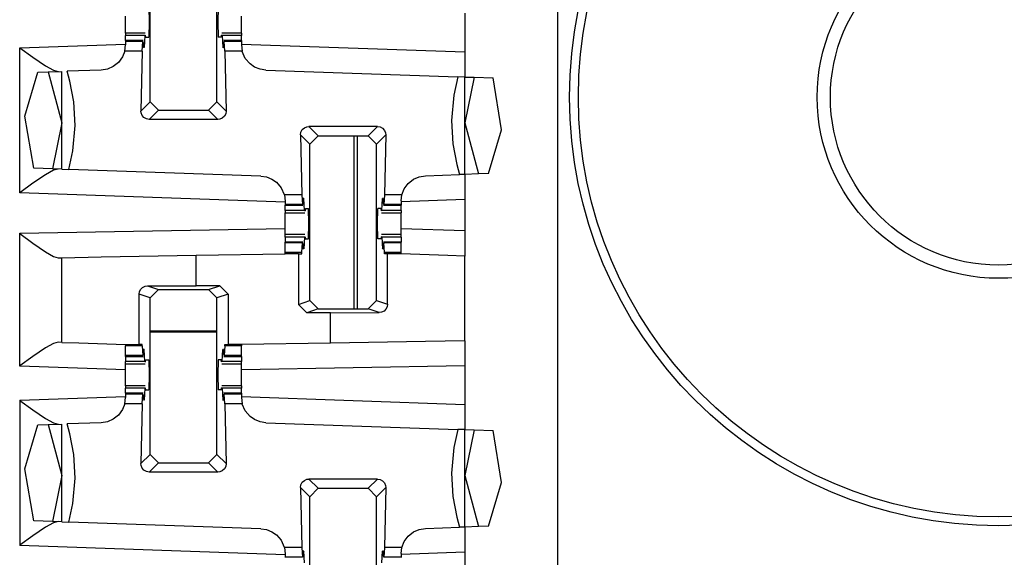
# Paper-space layout 'Layout1' of a CAD drawing. Extents: x 0 to 11, y 0 to 8.5.
# Drawn here: x 3.9 to 4, y 3.8 to 3.9 of the extents above; entities that cross this region are included whole.
import ezdxf

# ---------------------------------------------------------------- set-up
doc = ezdxf.new("R2010")
doc.units = 0
doc.header["$MEASUREMENT"] = 0
doc.layers.add('1', color=7, linetype='Continuous')

psp = doc.layouts.get("Layout1")

# ---------------------------------------------------------------- linework, layer by layer
at = {"layer": '1', "color": 3, "linetype": 'Continuous'}
for p, q in [((3.935094118118286, 5.635761260986328), (3.935094118118286, 3.716386079788208)), ((3.874490022659302, 3.891719102859497), (3.874490022659302, 3.915025234222412)), ((3.884448051452637, 3.891719102859497), (3.884448051452637, 3.915025234222412)), ((3.874293565750122, 3.905823707580566), (3.87435245513916, 3.903573751449585)), ((3.884644508361816, 3.905823707580566), (3.884585618972778, 3.903573751449585)), ((3.870855093002319, 3.903573751449585), (3.870855093002319, 3.904457092285156)), ((3.88808274269104, 3.903573751449585), (3.88808274269104, 3.904457092285156)), ((3.921344041824341, 3.904903650283813), (3.921344041824341, 3.899164438247681)), ((3.870855093002319, 3.902690172195435), (3.870855093002319, 3.903573751449585)), ((3.87435245513916, 3.903573751449585), (3.874293565750122, 3.901323556900024)), ((3.884585618972778, 3.903573751449585), (3.884644508361816, 3.901323556900024)), ((3.88808274269104, 3.902690172195435), (3.88808274269104, 3.903573751449585)), ((3.870855093002319, 3.901948690414429), (3.870855093002319, 3.902690172195435)), ((3.873772859573364, 3.901948690414429), (3.870855093002319, 3.901948690414429)), ((3.870855093002319, 3.901948690414429), (3.870855093002319, 3.901856899261475)), ((3.870855093002319, 3.901856899261475), (3.870855093002319, 3.901586055755615)), ((3.873730897903442, 3.901586055755615), (3.870855093002319, 3.901586055755615)), ((3.870855093002319, 3.900823593139648), (3.870855093002319, 3.901586055755615)), ((3.873730897903442, 3.901586055755615), (3.873632669448853, 3.899806976318359)), ((3.873730897903442, 3.901586055755615), (3.873812198638916, 3.901636123657227)), ((3.873851299285889, 3.901323556900024), (3.873812198638916, 3.901636123657227)), ((3.873851299285889, 3.901323556900024), (3.874293565750122, 3.901323556900024)), ((3.885086536407471, 3.901323556900024), (3.884644508361816, 3.901323556900024)), ((3.885086536407471, 3.901323556900024), (3.885125875473022, 3.901636123657227)), ((3.885207176208496, 3.901586055755615), (3.885125875473022, 3.901636123657227)), ((3.88808274269104, 3.901948690414429), (3.885165214538574, 3.901948690414429)), ((3.885207176208496, 3.901586055755615), (3.885305404663086, 3.899806976318359)), ((3.88808274269104, 3.901586055755615), (3.885207176208496, 3.901586055755615)), ((3.88808274269104, 3.901948690414429), (3.88808274269104, 3.902690172195435)), ((3.88808274269104, 3.901948690414429), (3.88808274269104, 3.901856899261475)), ((3.88808274269104, 3.901856899261475), (3.88808274269104, 3.901586055755615)), ((3.88808274269104, 3.900823593139648), (3.88808274269104, 3.901586055755615)), ((3.855093955993652, 3.899775505065918), (3.870855093002319, 3.900326013565063)), ((3.870738506317139, 3.899267196655273), (3.870855093002319, 3.900194883346558)), ((3.870855093002319, 3.900823593139648), (3.870855093002319, 3.900792598724365)), ((3.87345552444458, 3.900823593139648), (3.870855093002319, 3.900823593139648)), ((3.870855093002319, 3.900792598724365), (3.870855093002319, 3.900700092315674)), ((3.870855093002319, 3.900700092315674), (3.870855093002319, 3.900194883346558)), ((3.873435020446777, 3.900700092315674), (3.870855093002319, 3.900700092315674)), ((3.873320341110229, 3.899267196655273), (3.873435020446777, 3.900700092315674)), ((3.873435020446777, 3.900700092315674), (3.873487710952759, 3.900499105453491)), ((3.873487710952759, 3.900499105453491), (3.873512029647827, 3.899972915649414)), ((3.873632669448853, 3.899806976318359), (3.873512029647827, 3.899972915649414)), ((3.885305404663086, 3.899806976318359), (3.885426044464111, 3.899972915649414)), ((3.88545036315918, 3.900499105453491), (3.885426044464111, 3.899972915649414)), ((3.885503053665161, 3.900700092315674), (3.88545036315918, 3.900499105453491)), ((3.88808274269104, 3.900823593139648), (3.885482549667358, 3.900823593139648)), ((3.885617733001709, 3.899267196655273), (3.885503053665161, 3.900700092315674)), ((3.88808274269104, 3.900700092315674), (3.885503053665161, 3.900700092315674)), ((3.88808274269104, 3.900823593139648), (3.88808274269104, 3.900792598724365)), ((3.88808274269104, 3.900792598724365), (3.88808274269104, 3.900700092315674)), ((3.88808274269104, 3.900700092315674), (3.88808274269104, 3.900194883346558)), ((3.88808274269104, 3.900326013565063), (3.921344041824341, 3.899164438247681)), ((3.88808274269104, 3.900194883346558), (3.888199329376221, 3.899267196655273)), ((3.855093955993652, 3.899775505065918), (3.855134010314941, 3.899745941162109)), ((3.855093955993652, 3.878157377243042), (3.855093955993652, 3.899775505065918)), ((3.855134010314941, 3.899745941162109), (3.857038497924805, 3.898349285125732)), ((3.857038497924805, 3.898349285125732), (3.858921527862549, 3.897060632705688)), ((3.870397567749023, 3.898399829864502), (3.86979079246521, 3.89757776260376)), ((3.870738506317139, 3.899267196655273), (3.870397567749023, 3.898399829864502)), ((3.873320341110229, 3.899267196655273), (3.870738506317139, 3.899267196655273)), ((3.873320341110229, 3.899267196655273), (3.873120784759521, 3.890350103378296)), ((3.873632669448853, 3.899806976318359), (3.873520374298096, 3.899806976318359)), ((3.885417699813843, 3.899806976318359), (3.885305404663086, 3.899806976318359)), ((3.888199329376221, 3.899267196655273), (3.885617733001709, 3.899267196655273)), ((3.885617733001709, 3.899267196655273), (3.885817289352417, 3.890350103378296)), ((3.888214588165283, 3.899209976196289), (3.888199329376221, 3.899267196655273)), ((3.888666391372681, 3.898185968399048), (3.888214588165283, 3.899209976196289)), ((3.921344041824341, 3.899164438247681), (3.921344041824341, 3.89541220664978)), ((3.858921527862549, 3.897060632705688), (3.860101461410522, 3.896409273147583)), ((3.869016170501709, 3.896968364715576), (3.868160486221313, 3.896596431732178)), ((3.86979079246521, 3.89757776260376), (3.869016170501709, 3.896968364715576)), ((3.889364957809448, 3.897371530532837), (3.888666391372681, 3.898185968399048)), ((3.890049934387207, 3.896895885467529), (3.889364957809448, 3.897371530532837)), ((3.890884399414062, 3.896566867828369), (3.890049934387207, 3.896895885467529)), ((3.855882167816162, 3.889569759368896), (3.857816219329834, 3.896118402481079)), ((3.857816219329834, 3.896118402481079), (3.859323740005493, 3.896170854568481)), ((3.859323740005493, 3.896170854568481), (3.8613440990448, 3.896241426467896)), ((3.859323740005493, 3.896170854568481), (3.8613440990448, 3.88857364654541)), ((3.860101461410522, 3.896409273147583), (3.860822200775146, 3.896223306655884)), ((3.8613440990448, 3.881691455841064), (3.8613440990448, 3.896241426467896)), ((3.867236137390137, 3.89644718170166), (3.862174987792969, 3.896270513534546)), ((3.862565279006958, 3.894781827926636), (3.862174987792969, 3.896270513534546)), ((3.868160486221313, 3.896596431732178), (3.867236137390137, 3.89644718170166)), ((3.891701936721802, 3.89644718170166), (3.890884399414062, 3.896566867828369)), ((3.891701936721802, 3.89644718170166), (3.92029070854187, 3.895448923110962)), ((3.92029070854187, 3.895448923110962), (3.919694662094116, 3.892731428146362)), ((3.921344041824341, 3.89541220664978), (3.92029070854187, 3.895448923110962)), ((3.86315131187439, 3.891696214675903), (3.862565279006958, 3.894781827926636)), ((3.921344041824341, 3.89541220664978), (3.922697782516479, 3.895364761352539)), ((3.921344041824341, 3.880905866622925), (3.921344041824341, 3.89541220664978)), ((3.922697782516479, 3.895364761352539), (3.921344041824341, 3.88857364654541)), ((3.922697782516479, 3.895364761352539), (3.925531148910522, 3.895265817642212)), ((3.926803827285767, 3.887535095214844), (3.925531148910522, 3.895265817642212)), ((3.919694662094116, 3.892731428146362), (3.919331312179565, 3.888945817947388)), ((3.863356590270996, 3.888201475143433), (3.86315131187439, 3.891696214675903)), ((3.873120784759521, 3.890350103378296), (3.874490022659302, 3.891719102859497)), ((3.875739574432373, 3.890469551086426), (3.874490022659302, 3.891719102859497)), ((3.884448051452637, 3.891719102859497), (3.883198499679565, 3.890469551086426)), ((3.884448051452637, 3.891719102859497), (3.885817289352417, 3.890350103378296)), ((3.857182264328003, 3.881836891174316), (3.855882167816162, 3.889569759368896)), ((3.8731529712677, 3.890062570571899), (3.873120784759521, 3.890350103378296)), ((3.873311996459961, 3.889679908752441), (3.8731529712677, 3.890062570571899)), ((3.873589277267456, 3.889369487762451), (3.873311996459961, 3.889679908752441)), ((3.875739574432373, 3.890469551086426), (3.874366998672485, 3.889097213745117)), ((3.875739574432373, 3.890469551086426), (3.883198499679565, 3.890469551086426)), ((3.884571075439453, 3.889097213745117), (3.883198499679565, 3.890469551086426)), ((3.885546207427979, 3.889567136764526), (3.885235071182251, 3.889288663864136)), ((3.885748863220215, 3.889936685562134), (3.885546207427979, 3.889567136764526)), ((3.885817289352417, 3.890350103378296), (3.885748863220215, 3.889936685562134)), ((3.8613440990448, 3.88857364654541), (3.859964609146118, 3.881739616394043)), ((3.862993478775024, 3.884415864944458), (3.863356590270996, 3.888201475143433)), ((3.873955011367798, 3.889167070388794), (3.873589277267456, 3.889369487762451)), ((3.874366998672485, 3.889097213745117), (3.873955011367798, 3.889167070388794)), ((3.884571075439453, 3.889097213745117), (3.874366998672485, 3.889097213745117)), ((3.88485050201416, 3.889128923416138), (3.884571075439453, 3.889097213745117)), ((3.885235071182251, 3.889288663864136), (3.88485050201416, 3.889128923416138)), ((3.919331312179565, 3.888945817947388), (3.919536828994751, 3.885451078414917)), ((3.921344041824341, 3.88857364654541), (3.923364162445068, 3.880976438522339)), ((3.896870851516724, 3.886797189712524), (3.896939039230347, 3.887210607528687)), ((3.896870851516724, 3.886797189712524), (3.897070169448853, 3.877880096435547)), ((3.898240089416504, 3.885428190231323), (3.896870851516724, 3.886797189712524)), ((3.896939039230347, 3.887210607528687), (3.897141695022583, 3.887580156326294)), ((3.897141695022583, 3.887580156326294), (3.897452831268311, 3.887858629226685)), ((3.897452831268311, 3.887858629226685), (3.89783763885498, 3.888018369674683)), ((3.89783763885498, 3.888018369674683), (3.898117065429688, 3.888050079345703)), ((3.908320903778076, 3.888050079345703), (3.898117065429688, 3.888050079345703)), ((3.898117065429688, 3.888050079345703), (3.899489641189575, 3.886677742004395)), ((3.898240089416504, 3.885428190231323), (3.899489641189575, 3.886677742004395)), ((3.899489641189575, 3.886677742004395), (3.906948566436768, 3.886677742004395)), ((3.906948566436768, 3.886677742004395), (3.908320903778076, 3.888050079345703)), ((3.906948566436768, 3.886677742004395), (3.908198118209839, 3.885428190231323)), ((3.90956711769104, 3.886797189712524), (3.908198118209839, 3.885428190231323)), ((3.908320903778076, 3.888050079345703), (3.908733129501343, 3.887980222702026)), ((3.908733129501343, 3.887980222702026), (3.909098863601685, 3.887777805328369)), ((3.909098863601685, 3.887777805328369), (3.90937614440918, 3.887467384338379)), ((3.90956711769104, 3.886797189712524), (3.909367799758911, 3.877880096435547)), ((3.90937614440918, 3.887467384338379), (3.909534931182861, 3.887084722518921)), ((3.909534931182861, 3.887084722518921), (3.90956711769104, 3.886797189712524)), ((3.924871683120728, 3.881028890609741), (3.926803827285767, 3.887535095214844)), ((3.898240089416504, 3.862122058868408), (3.898240089416504, 3.885428190231323)), ((3.908198118209839, 3.862122058868408), (3.908198118209839, 3.885428190231323)), ((3.919536828994751, 3.885451078414917), (3.920122623443604, 3.882365465164185)), ((3.862385988235474, 3.881655216217041), (3.862993478775024, 3.884415864944458)), ((3.920122623443604, 3.882365465164185), (3.920513153076172, 3.880876779556274)), ((3.858921527862549, 3.880872249603271), (3.857038497924805, 3.879583835601807)), ((3.859964609146118, 3.881739616394043), (3.857182264328003, 3.881836891174316)), ((3.860101461410522, 3.881523847579956), (3.858921527862549, 3.880872249603271)), ((3.8613440990448, 3.881691455841064), (3.859964609146118, 3.881739616394043)), ((3.860822200775146, 3.881709814071655), (3.860101461410522, 3.881523847579956)), ((3.8613440990448, 3.881691455841064), (3.862385988235474, 3.881655216217041)), ((3.89098596572876, 3.880656480789185), (3.862385988235474, 3.881655216217041)), ((3.915452003479004, 3.88070011138916), (3.920513153076172, 3.880876779556274)), ((3.921344041824341, 3.880905866622925), (3.920513153076172, 3.880876779556274)), ((3.923364162445068, 3.880976438522339), (3.921344041824341, 3.880905866622925)), ((3.921344041824341, 3.880905866622925), (3.921344041824341, 3.877153396606445)), ((3.924871683120728, 3.881028890609741), (3.923364162445068, 3.880976438522339)), ((3.857038497924805, 3.879583835601807), (3.855134010314941, 3.878186941146851)), ((3.89098596572876, 3.880656480789185), (3.891800165176392, 3.880537748336792)), ((3.891800165176392, 3.880537748336792), (3.89263129234314, 3.880211353302002)), ((3.89263129234314, 3.880211353302002), (3.893313646316528, 3.879740238189697)), ((3.893313646316528, 3.879740238189697), (3.894012689590454, 3.878931522369385)), ((3.912290573120117, 3.878747463226318), (3.912897348403931, 3.879569530487061)), ((3.912897348403931, 3.879569530487061), (3.913671970367432, 3.880178928375244)), ((3.913671970367432, 3.880178928375244), (3.914527416229248, 3.880550861358643)), ((3.914527416229248, 3.880550861358643), (3.915452003479004, 3.88070011138916)), ((3.855134010314941, 3.878186941146851), (3.855093955993652, 3.878157377243042)), ((3.894605159759521, 3.876777648925781), (3.855093955993652, 3.878157377243042)), ((3.894012689590454, 3.878931522369385), (3.894467115402222, 3.877917051315308)), ((3.894467115402222, 3.877917051315308), (3.894477128982544, 3.877880096435547)), ((3.894477128982544, 3.877880096435547), (3.894605159759521, 3.876908779144287)), ((3.897070169448853, 3.877880096435547), (3.894477128982544, 3.877880096435547)), ((3.897070169448853, 3.877880096435547), (3.897185087203979, 3.876447200775146)), ((3.909367799758911, 3.877880096435547), (3.909252882003784, 3.876447200775146)), ((3.911949396133423, 3.877880096435547), (3.909367799758911, 3.877880096435547)), ((3.911832809448242, 3.876952409744263), (3.911949396133423, 3.877880096435547)), ((3.911949396133423, 3.877880096435547), (3.912290573120117, 3.878747463226318)), ((3.894605159759521, 3.876908779144287), (3.894605159759521, 3.876447200775146)), ((3.897185087203979, 3.876447200775146), (3.894605159759521, 3.876447200775146)), ((3.894605159759521, 3.876447200775146), (3.894605159759521, 3.876354694366455)), ((3.897185087203979, 3.876447200775146), (3.897237777709961, 3.876648187637329)), ((3.897237777709961, 3.876648187637329), (3.897262096405029, 3.877174377441406)), ((3.897382736206055, 3.877340316772461), (3.897262096405029, 3.877174377441406)), ((3.897382736206055, 3.877340316772461), (3.897270202636719, 3.877340316772461)), ((3.897480726242065, 3.875561237335205), (3.897382736206055, 3.877340316772461)), ((3.908957242965698, 3.875561237335205), (3.909055471420288, 3.877340316772461)), ((3.909055471420288, 3.877340316772461), (3.909176111221313, 3.877174377441406)), ((3.909167766571045, 3.877340316772461), (3.909055471420288, 3.877340316772461)), ((3.909200429916382, 3.876648187637329), (3.909176111221313, 3.877174377441406)), ((3.909252882003784, 3.876447200775146), (3.909200429916382, 3.876648187637329)), ((3.911832809448242, 3.876447200775146), (3.909252882003784, 3.876447200775146)), ((3.921344041824341, 3.877153396606445), (3.911832809448242, 3.876821279525757)), ((3.911832809448242, 3.876952409744263), (3.911832809448242, 3.876447200775146)), ((3.911832809448242, 3.876447200775146), (3.911832809448242, 3.876354694366455)), ((3.921344041824341, 3.877153396606445), (3.921344041824341, 3.872493743896484)), ((3.894605159759521, 3.876354694366455), (3.894605159759521, 3.876323699951172)), ((3.894605159759521, 3.876323699951172), (3.897205352783203, 3.876323699951172)), ((3.894605159759521, 3.875561237335205), (3.894605159759521, 3.876323699951172)), ((3.897480726242065, 3.875561237335205), (3.894605159759521, 3.875561237335205)), ((3.894605159759521, 3.875561237335205), (3.894605159759521, 3.875290393829346)), ((3.894605159759521, 3.875290393829346), (3.894605159759521, 3.875198602676392)), ((3.894605159759521, 3.874457120895386), (3.894605159759521, 3.875198602676392)), ((3.894605159759521, 3.875198602676392), (3.897522926330566, 3.875198602676392)), ((3.897480726242065, 3.875561237335205), (3.897562265396118, 3.875511169433594)), ((3.897601366043091, 3.875823736190796), (3.897562265396118, 3.875511169433594)), ((3.897601366043091, 3.875823736190796), (3.898043632507324, 3.875823736190796)), ((3.898102521896362, 3.873573541641235), (3.898043632507324, 3.875823736190796)), ((3.908335447311401, 3.873573541641235), (3.908394336700439, 3.875823736190796)), ((3.908836603164673, 3.875823736190796), (3.908394336700439, 3.875823736190796)), ((3.908836603164673, 3.875823736190796), (3.908875942230225, 3.875511169433594)), ((3.908957242965698, 3.875561237335205), (3.908875942230225, 3.875511169433594)), ((3.908915042877197, 3.875198602676392), (3.911832809448242, 3.875198602676392)), ((3.911832809448242, 3.875561237335205), (3.908957242965698, 3.875561237335205)), ((3.909232616424561, 3.876323699951172), (3.911832809448242, 3.876323699951172)), ((3.911832809448242, 3.876354694366455), (3.911832809448242, 3.876323699951172)), ((3.911832809448242, 3.875561237335205), (3.911832809448242, 3.876323699951172)), ((3.911832809448242, 3.875561237335205), (3.911832809448242, 3.875290393829346)), ((3.911832809448242, 3.875290393829346), (3.911832809448242, 3.875198602676392)), ((3.911832809448242, 3.874457120895386), (3.911832809448242, 3.875198602676392)), ((3.894605159759521, 3.873573541641235), (3.894605159759521, 3.874457120895386)), ((3.894605159759521, 3.872690200805664), (3.894605159759521, 3.873573541641235)), ((3.898043632507324, 3.871323585510254), (3.898102521896362, 3.873573541641235)), ((3.908394336700439, 3.871323585510254), (3.908335447311401, 3.873573541641235)), ((3.911832809448242, 3.873573541641235), (3.911832809448242, 3.874457120895386)), ((3.911832809448242, 3.872690200805664), (3.911832809448242, 3.873573541641235)), ((3.855093955993652, 3.872156381607056), (3.894605159759521, 3.872846126556396)), ((3.855093955993652, 3.872156381607056), (3.855133533477783, 3.872126340866089)), ((3.855093955993652, 3.852371692657471), (3.855093955993652, 3.872156381607056)), ((3.855133533477783, 3.872126340866089), (3.857042551040649, 3.870693683624268)), ((3.894605159759521, 3.871948719024658), (3.894605159759521, 3.872690200805664)), ((3.921344041824341, 3.872493743896484), (3.911832809448242, 3.872825860977173)), ((3.911832809448242, 3.871948719024658), (3.911832809448242, 3.872690200805664)), ((3.921344041824341, 3.872493743896484), (3.921344041824341, 3.868741512298584)), ((3.857042551040649, 3.870693683624268), (3.858929395675659, 3.869370698928833)), ((3.897522926330566, 3.871948719024658), (3.894605159759521, 3.871948719024658)), ((3.894605159759521, 3.871856927871704), (3.894605159759521, 3.871948719024658)), ((3.894605159759521, 3.871586084365845), (3.894605159759521, 3.871856927871704)), ((3.894605159759521, 3.871586084365845), (3.894605159759521, 3.870823621749878)), ((3.897480726242065, 3.871586084365845), (3.894605159759521, 3.871586084365845)), ((3.897205352783203, 3.870823621749878), (3.894605159759521, 3.870823621749878)), ((3.894605159759521, 3.870792627334595), (3.894605159759521, 3.870823621749878)), ((3.894605159759521, 3.870699882507324), (3.894605159759521, 3.870792627334595)), ((3.894605159759521, 3.869267225265503), (3.894605159759521, 3.870699882507324)), ((3.897185087203979, 3.870699882507324), (3.894605159759521, 3.870699882507324)), ((3.897070169448853, 3.869267225265503), (3.897185087203979, 3.870699882507324)), ((3.897185087203979, 3.870699882507324), (3.897237777709961, 3.870499134063721)), ((3.897480726242065, 3.871586084365845), (3.897382736206055, 3.869807004928589)), ((3.897480726242065, 3.871586084365845), (3.897562265396118, 3.871636152267456)), ((3.897562265396118, 3.871636152267456), (3.897601366043091, 3.871323585510254)), ((3.897601366043091, 3.871323585510254), (3.898043632507324, 3.871323585510254)), ((3.908836603164673, 3.871323585510254), (3.908394336700439, 3.871323585510254)), ((3.908875942230225, 3.871636152267456), (3.908836603164673, 3.871323585510254)), ((3.908957242965698, 3.871586084365845), (3.908875942230225, 3.871636152267456)), ((3.911832809448242, 3.871948719024658), (3.908915042877197, 3.871948719024658)), ((3.908957242965698, 3.871586084365845), (3.909055471420288, 3.869807004928589)), ((3.911832809448242, 3.871586084365845), (3.908957242965698, 3.871586084365845)), ((3.909252882003784, 3.870699882507324), (3.909200429916382, 3.870499134063721)), ((3.911832809448242, 3.870823621749878), (3.909232616424561, 3.870823621749878)), ((3.909367799758911, 3.869267225265503), (3.909252882003784, 3.870699882507324)), ((3.911832809448242, 3.870699882507324), (3.909252882003784, 3.870699882507324)), ((3.911832809448242, 3.871856927871704), (3.911832809448242, 3.871948719024658)), ((3.911832809448242, 3.871586084365845), (3.911832809448242, 3.871856927871704)), ((3.911832809448242, 3.871586084365845), (3.911832809448242, 3.870823621749878)), ((3.911832809448242, 3.870792627334595), (3.911832809448242, 3.870823621749878)), ((3.911832809448242, 3.870699882507324), (3.911832809448242, 3.870792627334595)), ((3.911832809448242, 3.869267225265503), (3.911832809448242, 3.870699882507324)), ((3.858929395675659, 3.869370698928833), (3.860105037689209, 3.86870265007019)), ((3.881344079971313, 3.868864059448242), (3.894605159759521, 3.86909556388855)), ((3.897070169448853, 3.869267225265503), (3.894605159759521, 3.869267225265503)), ((3.894605159759521, 3.869184017181396), (3.894605159759521, 3.869267225265503)), ((3.894605159759521, 3.86909556388855), (3.894605159759521, 3.869184017181396)), ((3.896572589874268, 3.86909556388855), (3.894605159759521, 3.86909556388855)), ((3.896572589874268, 3.86909556388855), (3.89705753326416, 3.86909556388855)), ((3.896572589874268, 3.86909556388855), (3.896572589874268, 3.861566305160522)), ((3.89705753326416, 3.86909556388855), (3.897070169448853, 3.869267225265503)), ((3.897237777709961, 3.870499134063721), (3.897262096405029, 3.869972705841064)), ((3.897382736206055, 3.869807004928589), (3.897262096405029, 3.869972705841064)), ((3.897382736206055, 3.869807004928589), (3.897270202636719, 3.869807004928589)), ((3.909055471420288, 3.869807004928589), (3.909176111221313, 3.869972705841064)), ((3.909167766571045, 3.869807004928589), (3.909055471420288, 3.869807004928589)), ((3.909200429916382, 3.870499134063721), (3.909176111221313, 3.869972705841064)), ((3.909380435943604, 3.86909556388855), (3.909367799758911, 3.869267225265503)), ((3.911832809448242, 3.869267225265503), (3.909367799758911, 3.869267225265503)), ((3.909816265106201, 3.86909556388855), (3.909380435943604, 3.86909556388855)), ((3.910840034484863, 3.86909556388855), (3.909816265106201, 3.86909556388855)), ((3.909816265106201, 3.86158275604248), (3.909816265106201, 3.86909556388855)), ((3.911832809448242, 3.86909556388855), (3.910840034484863, 3.86909556388855)), ((3.911832809448242, 3.869184017181396), (3.911832809448242, 3.869267225265503)), ((3.911832809448242, 3.86909556388855), (3.911832809448242, 3.869184017181396)), ((3.911832809448242, 3.869073629379272), (3.911832809448242, 3.86909556388855)), ((3.918805122375488, 3.86883020401001), (3.911832809448242, 3.869073629379272)), ((3.860105037689209, 3.86870265007019), (3.860822200775146, 3.868505716323853)), ((3.860822200775146, 3.868505716323853), (3.8613440990448, 3.868514776229858)), ((3.8613440990448, 3.868514776229858), (3.867201805114746, 3.868617057800293)), ((3.8613440990448, 3.855905771255493), (3.8613440990448, 3.868514776229858)), ((3.867201805114746, 3.868617057800293), (3.881344079971313, 3.868864059448242)), ((3.881344079971313, 3.864330530166626), (3.881344079971313, 3.868864059448242)), ((3.921344041824341, 3.868741512298584), (3.918805122375488, 3.86883020401001)), ((3.921344041824341, 3.856154203414917), (3.921344041824341, 3.868741512298584)), ((3.872871875762939, 3.863064527511597), (3.872933626174927, 3.863454818725586)), ((3.872933626174927, 3.863454818725586), (3.873108148574829, 3.863800525665283)), ((3.873108148574829, 3.863800525665283), (3.873384475708008, 3.86407995223999)), ((3.873384475708008, 3.86407995223999), (3.873755693435669, 3.86426568031311)), ((3.873755693435669, 3.86426568031311), (3.87410831451416, 3.86431884765625)), ((3.87410831451416, 3.86431884765625), (3.881344079971313, 3.864330530166626)), ((3.87410831451416, 3.86431884765625), (3.875740051269531, 3.863775014877319)), ((3.874490022659302, 3.862525224685669), (3.875740051269531, 3.863775014877319)), ((3.875740051269531, 3.863775014877319), (3.883197784423828, 3.863775014877319)), ((3.884865283966064, 3.864330530166626), (3.881344079971313, 3.864330530166626)), ((3.883197784423828, 3.863775014877319), (3.884865283966064, 3.864330530166626)), ((3.883197784423828, 3.863775014877319), (3.884448051452637, 3.862525224685669)), ((3.884865283966064, 3.864330530166626), (3.886115550994873, 3.863080978393555)), ((3.872871875762939, 3.855573654174805), (3.872871875762939, 3.863064527511597)), ((3.874490022659302, 3.862525224685669), (3.872871875762939, 3.863064527511597)), ((3.874490022659302, 3.839219093322754), (3.874490022659302, 3.862525224685669)), ((3.886115550994873, 3.863080978393555), (3.884448051452637, 3.862525224685669)), ((3.884448051452637, 3.839219093322754), (3.884448051452637, 3.862525224685669)), ((3.886115550994873, 3.863080978393555), (3.886115550994873, 3.855573654174805)), ((3.896572589874268, 3.861566305160522), (3.898240089416504, 3.862122058868408)), ((3.899490118026733, 3.860872268676758), (3.898240089416504, 3.862122058868408)), ((3.908198118209839, 3.862122058868408), (3.90694785118103, 3.860872268676758)), ((3.908198118209839, 3.862122058868408), (3.909816265106201, 3.86158275604248)), ((3.897822618484497, 3.860316753387451), (3.896572589874268, 3.861566305160522)), ((3.899490118026733, 3.860872268676758), (3.897822618484497, 3.860316753387451)), ((3.901344060897827, 3.860316753387451), (3.897822618484497, 3.860316753387451)), ((3.899490118026733, 3.860872268676758), (3.90694785118103, 3.860872268676758)), ((3.901344060897827, 3.860316753387451), (3.90857982635498, 3.860328435897827)), ((3.901344060897827, 3.855805158615112), (3.901344060897827, 3.860316753387451)), ((3.90857982635498, 3.860328435897827), (3.90694785118103, 3.860872268676758)), ((3.908932447433472, 3.860381603240967), (3.90857982635498, 3.860328435897827)), ((3.909303665161133, 3.860567331314087), (3.908932447433472, 3.860381603240967)), ((3.909579992294312, 3.860846757888794), (3.909303665161133, 3.860567331314087)), ((3.909754514694214, 3.86119270324707), (3.909579992294312, 3.860846757888794)), ((3.909816265106201, 3.86158275604248), (3.909754514694214, 3.86119270324707)), ((3.860822200775146, 3.855923891067505), (3.860101461410522, 3.855737924575806)), ((3.8613440990448, 3.855905771255493), (3.860822200775146, 3.855923891067505)), ((3.8613440990448, 3.855905771255493), (3.863883018493652, 3.855817079544067)), ((3.915486097335815, 3.856051921844482), (3.901344060897827, 3.855805158615112)), ((3.921344041824341, 3.856154203414917), (3.915486097335815, 3.856051921844482)), ((3.921344041824341, 3.856154203414917), (3.921344041824341, 3.85240364074707)), ((3.858921527862549, 3.8550865650177), (3.857038497924805, 3.853798151016235)), ((3.860101461410522, 3.855737924575806), (3.858921527862549, 3.8550865650177)), ((3.863883018493652, 3.855817079544067), (3.870855093002319, 3.855573654174805)), ((3.870855093002319, 3.855573654174805), (3.870855093002319, 3.855473279953003)), ((3.870855093002319, 3.855573654174805), (3.871847867965698, 3.855573654174805)), ((3.870855093002319, 3.855473279953003), (3.870855093002319, 3.855380058288574)), ((3.870855093002319, 3.853947401046753), (3.870855093002319, 3.855380058288574)), ((3.873320341110229, 3.855380058288574), (3.870855093002319, 3.855380058288574)), ((3.871847867965698, 3.855573654174805), (3.872871875762939, 3.855573654174805)), ((3.873306035995483, 3.855573654174805), (3.872871875762939, 3.855573654174805)), ((3.873320341110229, 3.855380058288574), (3.873306035995483, 3.855573654174805)), ((3.873320341110229, 3.855380058288574), (3.873435020446777, 3.853947401046753)), ((3.873487710952759, 3.854148149490356), (3.873512029647827, 3.854674577713013)), ((3.873632669448853, 3.854840278625488), (3.873512029647827, 3.854674577713013)), ((3.873632669448853, 3.854840278625488), (3.873520374298096, 3.854840278625488)), ((3.873730897903442, 3.853061199188232), (3.873632669448853, 3.854840278625488)), ((3.885207176208496, 3.853061199188232), (3.885305404663086, 3.854840278625488)), ((3.885417699813843, 3.854840278625488), (3.885305404663086, 3.854840278625488)), ((3.885305404663086, 3.854840278625488), (3.885426044464111, 3.854674577713013)), ((3.88545036315918, 3.854148149490356), (3.885426044464111, 3.854674577713013)), ((3.885617733001709, 3.855380058288574), (3.885503053665161, 3.853947401046753)), ((3.885617733001709, 3.855380058288574), (3.885632038116455, 3.855573654174805)), ((3.88808274269104, 3.855380058288574), (3.885617733001709, 3.855380058288574)), ((3.885632038116455, 3.855573654174805), (3.886115550994873, 3.855573654174805)), ((3.88808274269104, 3.855573654174805), (3.886115550994873, 3.855573654174805)), ((3.901344060897827, 3.855805158615112), (3.88808274269104, 3.855573654174805)), ((3.88808274269104, 3.855573654174805), (3.88808274269104, 3.855473279953003)), ((3.88808274269104, 3.855473279953003), (3.88808274269104, 3.855380058288574)), ((3.88808274269104, 3.853947401046753), (3.88808274269104, 3.855380058288574)), ((3.857038497924805, 3.853798151016235), (3.855134010314941, 3.852401256561279)), ((3.873435020446777, 3.853947401046753), (3.870855093002319, 3.853947401046753)), ((3.870855093002319, 3.853854656219482), (3.870855093002319, 3.853947401046753)), ((3.870855093002319, 3.853823661804199), (3.870855093002319, 3.853854656219482)), ((3.870855093002319, 3.853823661804199), (3.87345552444458, 3.853823661804199)), ((3.870855093002319, 3.853823661804199), (3.870855093002319, 3.853061199188232)), ((3.873730897903442, 3.853061199188232), (3.870855093002319, 3.853061199188232)), ((3.870855093002319, 3.852790355682373), (3.870855093002319, 3.853061199188232)), ((3.873435020446777, 3.853947401046753), (3.873487710952759, 3.854148149490356)), ((3.873730897903442, 3.853061199188232), (3.873812198638916, 3.853011131286621)), ((3.873812198638916, 3.853011131286621), (3.873851299285889, 3.853323698043823)), ((3.873851299285889, 3.853323698043823), (3.874293565750122, 3.853323698043823)), ((3.874293565750122, 3.853323698043823), (3.87435245513916, 3.851073741912842)), ((3.884644508361816, 3.853323698043823), (3.884585618972778, 3.851073741912842)), ((3.885086536407471, 3.853323698043823), (3.884644508361816, 3.853323698043823)), ((3.885125875473022, 3.853011131286621), (3.885086536407471, 3.853323698043823)), ((3.885207176208496, 3.853061199188232), (3.885125875473022, 3.853011131286621)), ((3.88808274269104, 3.853061199188232), (3.885207176208496, 3.853061199188232)), ((3.885503053665161, 3.853947401046753), (3.88545036315918, 3.854148149490356)), ((3.885482549667358, 3.853823661804199), (3.88808274269104, 3.853823661804199)), ((3.88808274269104, 3.853947401046753), (3.885503053665161, 3.853947401046753)), ((3.88808274269104, 3.853854656219482), (3.88808274269104, 3.853947401046753)), ((3.88808274269104, 3.853823661804199), (3.88808274269104, 3.853854656219482)), ((3.88808274269104, 3.853823661804199), (3.88808274269104, 3.853061199188232)), ((3.88808274269104, 3.852790355682373), (3.88808274269104, 3.853061199188232)), ((3.855134010314941, 3.852401256561279), (3.855093955993652, 3.852371692657471)), ((3.870855093002319, 3.851821422576904), (3.855093955993652, 3.852371692657471)), ((3.870855093002319, 3.852698564529419), (3.870855093002319, 3.852790355682373)), ((3.870855093002319, 3.852698564529419), (3.873772859573364, 3.852698564529419)), ((3.870855093002319, 3.851957082748413), (3.870855093002319, 3.852698564529419)), ((3.870855093002319, 3.851073741912842), (3.870855093002319, 3.851957082748413)), ((3.885165214538574, 3.852698564529419), (3.88808274269104, 3.852698564529419)), ((3.88808274269104, 3.852698564529419), (3.88808274269104, 3.852790355682373)), ((3.88808274269104, 3.851957082748413), (3.88808274269104, 3.852698564529419)), ((3.921344041824341, 3.85240364074707), (3.88808274269104, 3.851823091506958)), ((3.88808274269104, 3.851073741912842), (3.88808274269104, 3.851957082748413)), ((3.921344041824341, 3.85240364074707), (3.921344041824341, 3.846664428710938)), ((3.870855093002319, 3.850190162658691), (3.870855093002319, 3.851073741912842)), ((3.870855093002319, 3.849448680877686), (3.870855093002319, 3.850190162658691)), ((3.87435245513916, 3.851073741912842), (3.874293565750122, 3.848823547363281)), ((3.884585618972778, 3.851073741912842), (3.884644508361816, 3.848823547363281)), ((3.88808274269104, 3.850190162658691), (3.88808274269104, 3.851073741912842)), ((3.88808274269104, 3.849448680877686), (3.88808274269104, 3.850190162658691)), ((3.870855093002319, 3.849448680877686), (3.870855093002319, 3.849356889724731)), ((3.873772859573364, 3.849448680877686), (3.870855093002319, 3.849448680877686)), ((3.870855093002319, 3.849356889724731), (3.870855093002319, 3.849086046218872)), ((3.873730897903442, 3.849086046218872), (3.870855093002319, 3.849086046218872)), ((3.870855093002319, 3.848323583602905), (3.870855093002319, 3.849086046218872)), ((3.873730897903442, 3.849086046218872), (3.873632669448853, 3.847306966781616)), ((3.873730897903442, 3.849086046218872), (3.873812198638916, 3.849136114120483)), ((3.873851299285889, 3.848823547363281), (3.873812198638916, 3.849136114120483)), ((3.873851299285889, 3.848823547363281), (3.874293565750122, 3.848823547363281)), ((3.885086536407471, 3.848823547363281), (3.884644508361816, 3.848823547363281)), ((3.885086536407471, 3.848823547363281), (3.885125875473022, 3.849136114120483)), ((3.885207176208496, 3.849086046218872), (3.885125875473022, 3.849136114120483)), ((3.88808274269104, 3.849448680877686), (3.885165214538574, 3.849448680877686)), ((3.88808274269104, 3.849086046218872), (3.885207176208496, 3.849086046218872)), ((3.885207176208496, 3.849086046218872), (3.885305404663086, 3.847306966781616)), ((3.88808274269104, 3.849448680877686), (3.88808274269104, 3.849356889724731)), ((3.88808274269104, 3.849356889724731), (3.88808274269104, 3.849086046218872)), ((3.88808274269104, 3.848323583602905), (3.88808274269104, 3.849086046218872)), ((3.855093955993652, 3.847275495529175), (3.870855093002319, 3.84782600402832)), ((3.855093955993652, 3.847275495529175), (3.855093955993652, 3.825657367706299)), ((3.855093955993652, 3.847275495529175), (3.855134010314941, 3.847245931625366)), ((3.855134010314941, 3.847245931625366), (3.857038497924805, 3.845849275588989)), ((3.870738506317139, 3.84676718711853), (3.870855093002319, 3.847694873809814)), ((3.870855093002319, 3.848323583602905), (3.870855093002319, 3.848292589187622)), ((3.87345552444458, 3.848323583602905), (3.870855093002319, 3.848323583602905)), ((3.870855093002319, 3.848292589187622), (3.870855093002319, 3.848200082778931)), ((3.870855093002319, 3.848200082778931), (3.870855093002319, 3.847694873809814)), ((3.873435020446777, 3.848200082778931), (3.870855093002319, 3.848200082778931)), ((3.873320341110229, 3.84676718711853), (3.873435020446777, 3.848200082778931)), ((3.873435020446777, 3.848200082778931), (3.873487710952759, 3.847999095916748)), ((3.873487710952759, 3.847999095916748), (3.873512029647827, 3.847472906112671)), ((3.873632669448853, 3.847306966781616), (3.873512029647827, 3.847472906112671)), ((3.873632669448853, 3.847306966781616), (3.873520374298096, 3.847306966781616)), ((3.885305404663086, 3.847306966781616), (3.885426044464111, 3.847472906112671)), ((3.885417699813843, 3.847306966781616), (3.885305404663086, 3.847306966781616)), ((3.88545036315918, 3.847999095916748), (3.885426044464111, 3.847472906112671)), ((3.885503053665161, 3.848200082778931), (3.88545036315918, 3.847999095916748)), ((3.88808274269104, 3.848323583602905), (3.885482549667358, 3.848323583602905)), ((3.88808274269104, 3.848200082778931), (3.885503053665161, 3.848200082778931)), ((3.885617733001709, 3.84676718711853), (3.885503053665161, 3.848200082778931)), ((3.88808274269104, 3.848323583602905), (3.88808274269104, 3.848292589187622)), ((3.88808274269104, 3.848292589187622), (3.88808274269104, 3.848200082778931)), ((3.88808274269104, 3.848200082778931), (3.88808274269104, 3.847694873809814)), ((3.88808274269104, 3.84782600402832), (3.921344041824341, 3.846664428710938)), ((3.88808274269104, 3.847694873809814), (3.888199329376221, 3.84676718711853)), ((3.857038497924805, 3.845849275588989), (3.858921527862549, 3.844560623168945)), ((3.870397567749023, 3.845899820327759), (3.86979079246521, 3.845077753067017)), ((3.870738506317139, 3.84676718711853), (3.870397567749023, 3.845899820327759)), ((3.873320341110229, 3.84676718711853), (3.870738506317139, 3.84676718711853)), ((3.873320341110229, 3.84676718711853), (3.873120784759521, 3.837850093841553)), ((3.885617733001709, 3.84676718711853), (3.885817289352417, 3.837850093841553)), ((3.888199329376221, 3.84676718711853), (3.885617733001709, 3.84676718711853)), ((3.888214588165283, 3.846709966659546), (3.888199329376221, 3.84676718711853)), ((3.888666391372681, 3.845685958862305), (3.888214588165283, 3.846709966659546)), ((3.889364957809448, 3.844871520996094), (3.888666391372681, 3.845685958862305)), ((3.921344041824341, 3.846664428710938), (3.921344041824341, 3.842912197113037)), ((3.858921527862549, 3.844560623168945), (3.860101461410522, 3.84390926361084)), ((3.869016170501709, 3.844468355178833), (3.868160486221313, 3.844096660614014)), ((3.86979079246521, 3.845077753067017), (3.869016170501709, 3.844468355178833)), ((3.890049934387207, 3.844395875930786), (3.889364957809448, 3.844871520996094)), ((3.890884399414062, 3.844066858291626), (3.890049934387207, 3.844395875930786)), ((3.855882167816162, 3.837069749832153), (3.857816219329834, 3.843618392944336)), ((3.857816219329834, 3.843618392944336), (3.859323740005493, 3.843670845031738)), ((3.859323740005493, 3.843670845031738), (3.8613440990448, 3.843741416931152)), ((3.859323740005493, 3.843670845031738), (3.8613440990448, 3.836073637008667)), ((3.860101461410522, 3.84390926361084), (3.860822200775146, 3.843723297119141)), ((3.8613440990448, 3.829191446304321), (3.8613440990448, 3.843741416931152)), ((3.867236137390137, 3.843947172164917), (3.862174987792969, 3.843770503997803)), ((3.862565279006958, 3.842281818389893), (3.862174987792969, 3.843770503997803)), ((3.868160486221313, 3.844096660614014), (3.867236137390137, 3.843947172164917)), ((3.891701936721802, 3.843947172164917), (3.890884399414062, 3.844066858291626)), ((3.891701936721802, 3.843947172164917), (3.92029070854187, 3.842948913574219)), ((3.92029070854187, 3.842948913574219), (3.919694662094116, 3.840231418609619)), ((3.921344041824341, 3.842912197113037), (3.92029070854187, 3.842948913574219)), ((3.921344041824341, 3.842912197113037), (3.922697782516479, 3.842864751815796)), ((3.921344041824341, 3.828405857086182), (3.921344041824341, 3.842912197113037)), ((3.922697782516479, 3.842864751815796), (3.921344041824341, 3.836073637008667)), ((3.922697782516479, 3.842864751815796), (3.925531148910522, 3.842765808105469)), ((3.926803827285767, 3.83503532409668), (3.925531148910522, 3.842765808105469)), ((3.86315131187439, 3.83919620513916), (3.862565279006958, 3.842281818389893)), ((3.919694662094116, 3.840231418609619), (3.919331312179565, 3.836445808410645)), ((3.863356590270996, 3.835701465606689), (3.86315131187439, 3.83919620513916)), ((3.873120784759521, 3.837850093841553), (3.874490022659302, 3.839219093322754)), ((3.875739574432373, 3.837969541549683), (3.874490022659302, 3.839219093322754)), ((3.884448051452637, 3.839219093322754), (3.883198499679565, 3.837969541549683)), ((3.884448051452637, 3.839219093322754), (3.885817289352417, 3.837850093841553)), ((3.857182264328003, 3.829336881637573), (3.855882167816162, 3.837069749832153)), ((3.8731529712677, 3.837562561035156), (3.873120784759521, 3.837850093841553)), ((3.873311996459961, 3.837180137634277), (3.8731529712677, 3.837562561035156)), ((3.873589277267456, 3.836869478225708), (3.873311996459961, 3.837180137634277)), ((3.873955011367798, 3.836667060852051), (3.873589277267456, 3.836869478225708)), ((3.875739574432373, 3.837969541549683), (3.874366998672485, 3.836597204208374)), ((3.875739574432373, 3.837969541549683), (3.883198499679565, 3.837969541549683)), ((3.884571075439453, 3.836597204208374), (3.883198499679565, 3.837969541549683)), ((3.885546207427979, 3.837067365646362), (3.885235071182251, 3.836788654327393)), ((3.885748863220215, 3.837436676025391), (3.885546207427979, 3.837067365646362)), ((3.885817289352417, 3.837850093841553), (3.885748863220215, 3.837436676025391)), ((3.8613440990448, 3.836073637008667), (3.859964609146118, 3.8292396068573)), ((3.862993478775024, 3.831915855407715), (3.863356590270996, 3.835701465606689)), ((3.874366998672485, 3.836597204208374), (3.873955011367798, 3.836667060852051)), ((3.884571075439453, 3.836597204208374), (3.874366998672485, 3.836597204208374)), ((3.88485050201416, 3.836628913879395), (3.884571075439453, 3.836597204208374)), ((3.885235071182251, 3.836788654327393), (3.88485050201416, 3.836628913879395)), ((3.897141695022583, 3.835080146789551), (3.897452831268311, 3.835358619689941)), ((3.897452831268311, 3.835358619689941), (3.89783763885498, 3.835518598556519)), ((3.89783763885498, 3.835518598556519), (3.898117065429688, 3.83555006980896)), ((3.898117065429688, 3.83555006980896), (3.899489641189575, 3.834177732467651)), ((3.908320903778076, 3.83555006980896), (3.898117065429688, 3.83555006980896)), ((3.906948566436768, 3.834177732467651), (3.908320903778076, 3.83555006980896)), ((3.908320903778076, 3.83555006980896), (3.908733129501343, 3.835480213165283)), ((3.908733129501343, 3.835480213165283), (3.909098863601685, 3.835277795791626)), ((3.919331312179565, 3.836445808410645), (3.919536828994751, 3.832951068878174)), ((3.921344041824341, 3.836073637008667), (3.923364162445068, 3.828476428985596)), ((3.896870851516724, 3.834297180175781), (3.896939039230347, 3.834710597991943)), ((3.896870851516724, 3.834297180175781), (3.897070169448853, 3.825380086898804)), ((3.898240089416504, 3.83292818069458), (3.896870851516724, 3.834297180175781)), ((3.896939039230347, 3.834710597991943), (3.897141695022583, 3.835080146789551)), ((3.898240089416504, 3.83292818069458), (3.899489641189575, 3.834177732467651)), ((3.899489641189575, 3.834177732467651), (3.906948566436768, 3.834177732467651)), ((3.906948566436768, 3.834177732467651), (3.908198118209839, 3.83292818069458)), ((3.90956711769104, 3.834297180175781), (3.908198118209839, 3.83292818069458)), ((3.909098863601685, 3.835277795791626), (3.90937614440918, 3.834967374801636)), ((3.90956711769104, 3.834297180175781), (3.909367799758911, 3.825380086898804)), ((3.90937614440918, 3.834967374801636), (3.909534931182861, 3.834584712982178)), ((3.909534931182861, 3.834584712982178), (3.90956711769104, 3.834297180175781)), ((3.924871683120728, 3.828528881072998), (3.926803827285767, 3.83503532409668)), ((3.898240089416504, 3.809622049331665), (3.898240089416504, 3.83292818069458)), ((3.908198118209839, 3.809622049331665), (3.908198118209839, 3.83292818069458)), ((3.919536828994751, 3.832951068878174), (3.920122623443604, 3.829865455627441)), ((3.862385988235474, 3.829155206680298), (3.862993478775024, 3.831915855407715)), ((3.920122623443604, 3.829865455627441), (3.920513153076172, 3.828376770019531)), ((3.858921527862549, 3.828372240066528), (3.857038497924805, 3.827083826065063)), ((3.859964609146118, 3.8292396068573), (3.857182264328003, 3.829336881637573)), ((3.860101461410522, 3.829023838043213), (3.858921527862549, 3.828372240066528)), ((3.8613440990448, 3.829191446304321), (3.859964609146118, 3.8292396068573)), ((3.860822200775146, 3.829209804534912), (3.860101461410522, 3.829023838043213)), ((3.8613440990448, 3.829191446304321), (3.862385988235474, 3.829155206680298)), ((3.89098596572876, 3.828156471252441), (3.862385988235474, 3.829155206680298)), ((3.89098596572876, 3.828156471252441), (3.891800165176392, 3.828037738800049)), ((3.891800165176392, 3.828037738800049), (3.89263129234314, 3.827711343765259)), ((3.913671970367432, 3.827678918838501), (3.914527416229248, 3.828050851821899)), ((3.914527416229248, 3.828050851821899), (3.915452003479004, 3.828200101852417)), ((3.915452003479004, 3.828200101852417), (3.920513153076172, 3.828376770019531)), ((3.921344041824341, 3.828405857086182), (3.920513153076172, 3.828376770019531)), ((3.923364162445068, 3.828476428985596), (3.921344041824341, 3.828405857086182)), ((3.921344041824341, 3.828405857086182), (3.921344041824341, 3.824653387069702)), ((3.924871683120728, 3.828528881072998), (3.923364162445068, 3.828476428985596)), ((3.857038497924805, 3.827083826065063), (3.855134010314941, 3.825686931610107)), ((3.89263129234314, 3.827711343765259), (3.893313646316528, 3.827240228652954)), ((3.893313646316528, 3.827240228652954), (3.894012689590454, 3.826431512832642)), ((3.912290573120117, 3.826247453689575), (3.912897348403931, 3.827069520950317)), ((3.912897348403931, 3.827069520950317), (3.913671970367432, 3.827678918838501)), ((3.855134010314941, 3.825686931610107), (3.855093955993652, 3.825657367706299)), ((3.894605159759521, 3.824277639389038), (3.855093955993652, 3.825657367706299)), ((3.894012689590454, 3.826431512832642), (3.894467115402222, 3.825417041778564)), ((3.894467115402222, 3.825417041778564), (3.894477128982544, 3.825380086898804)), ((3.897070169448853, 3.825380086898804), (3.894477128982544, 3.825380086898804)), ((3.894477128982544, 3.825380086898804), (3.894605159759521, 3.824408769607544)), ((3.897070169448853, 3.825380086898804), (3.897185087203979, 3.823947429656982)), ((3.909367799758911, 3.825380086898804), (3.909252882003784, 3.823947429656982)), ((3.911949396133423, 3.825380086898804), (3.909367799758911, 3.825380086898804)), ((3.911832809448242, 3.82445240020752), (3.911949396133423, 3.825380086898804)), ((3.911949396133423, 3.825380086898804), (3.912290573120117, 3.826247453689575)), ((3.894605159759521, 3.824408769607544), (3.894605159759521, 3.823947429656982)), ((3.894605159759521, 3.823947429656982), (3.894605159759521, 3.823854684829712)), ((3.897185087203979, 3.823947429656982), (3.894605159759521, 3.823947429656982)), ((3.897185087203979, 3.823947429656982), (3.897237777709961, 3.824148178100586)), ((3.897237777709961, 3.824148178100586), (3.897262096405029, 3.824674606323242)), ((3.897382736206055, 3.824840307235718), (3.897262096405029, 3.824674606323242)), ((3.897382736206055, 3.824840307235718), (3.897270202636719, 3.824840307235718)), ((3.897480726242065, 3.823061227798462), (3.897382736206055, 3.824840307235718)), ((3.908957242965698, 3.823061227798462), (3.909055471420288, 3.824840307235718)), ((3.909167766571045, 3.824840307235718), (3.909055471420288, 3.824840307235718)), ((3.909055471420288, 3.824840307235718), (3.909176111221313, 3.824674606323242)), ((3.909200429916382, 3.824148178100586), (3.909176111221313, 3.824674606323242)), ((3.909252882003784, 3.823947429656982), (3.909200429916382, 3.824148178100586)), ((3.911832809448242, 3.823947429656982), (3.909252882003784, 3.823947429656982)), ((3.921344041824341, 3.824653387069702), (3.911832809448242, 3.824321269989014)), ((3.911832809448242, 3.82445240020752), (3.911832809448242, 3.823947429656982)), ((3.911832809448242, 3.823947429656982), (3.911832809448242, 3.823854684829712)), ((3.921344041824341, 3.824653387069702), (3.921344041824341, 3.819993734359741))]:
    psp.add_line(p, q, dxfattribs=at)
at = {"layer": '1', "color": 4, "linetype": 'Continuous'}
for p, q in [((3.904844045639038, 3.860873222351074), (3.904844045639038, 3.886680126190186)), ((3.905376434326172, 3.860873460769653), (3.905376434326172, 3.886679887771606)), ((3.884448289871216, 3.857409000396729), (3.874490261077881, 3.857409000396729)), ((3.884448289871216, 3.857581377029419), (3.87449049949646, 3.857581377029419))]:
    psp.add_line(p, q, dxfattribs=at)
for radius in [0.06380912661552429, 0.0625, 0.02696369402110577, 0.02500000037252903]:
    psp.add_circle((4.00071907043457, 3.892409086227417), radius, dxfattribs=at)

doc.saveas('drawing.dxf')
